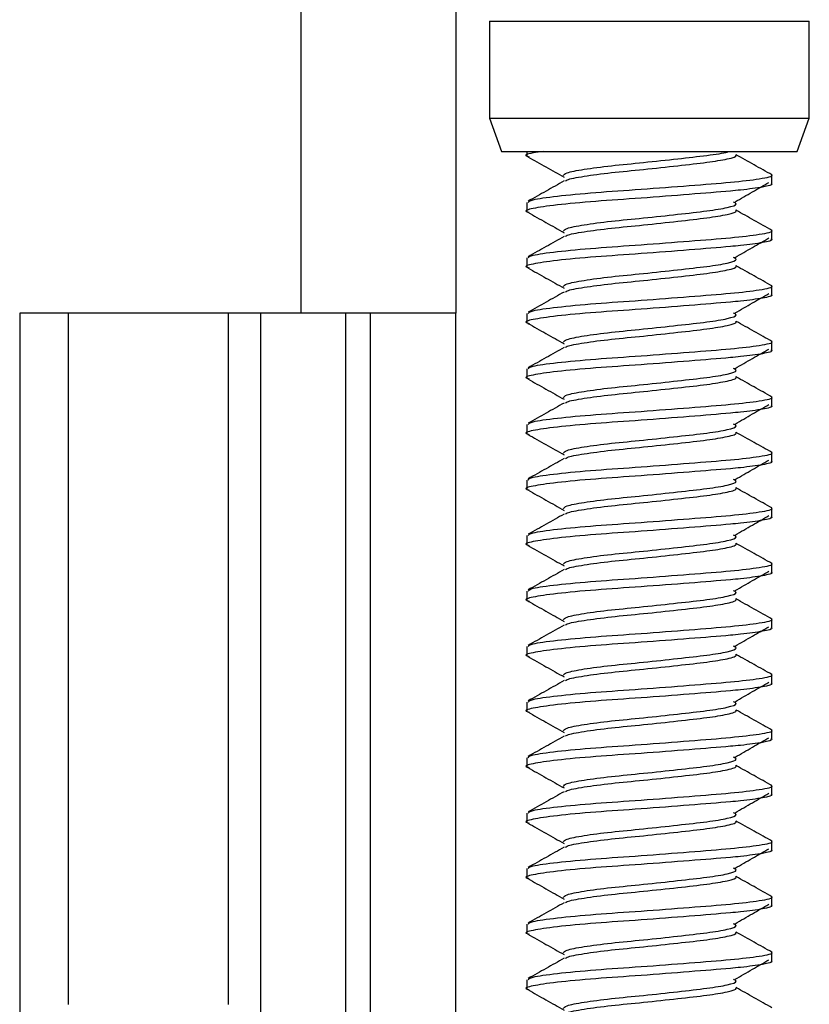
# Model space of a CAD drawing. Units: inches. Extents: x 0.6 to 16.4, y 0.4 to 10.6.
# Drawn here: x 10.9 to 11, y 2.7 to 2.8 of the extents above; entities that cross this region are included whole.
import ezdxf

# ---------------------------------------------------------------- set-up
doc = ezdxf.new("R2010")
doc.units = ezdxf.units.IN
doc.header["$MEASUREMENT"] = 0

msp = doc.modelspace()

# ---------------------------------------------------------------- linework, layer by layer
at = {"color": 7, "linetype": 'Continuous', "lineweight": 25}
for p, q in [((10.97697, 2.75942), (10.97697, 2.96117)), ((10.99328, 2.96117), (10.99328, 2.75942)), ((10.99684, 2.79023), (10.99684, 2.78)), ((11.03059, 2.78), (11.03059, 2.79023)), ((10.99684, 2.78), (10.99812, 2.77648)), ((10.99684, 2.78), (11.03059, 2.78)), ((11.02931, 2.77648), (11.03059, 2.78)), ((10.99812, 2.77648), (11.02931, 2.77648)), ((11.00078, 2.77648), (11.00078, 2.77603)), ((11.02665, 2.7731), (11.02665, 2.77404)), ((11.00078, 2.77111), (11.00078, 2.77017)), ((11.02665, 2.76724), (11.02665, 2.76818)), ((11.00078, 2.76525), (11.00078, 2.76431)), ((11.02665, 2.76138), (11.02665, 2.76232)), ((10.97697, 2.75942), (10.94725, 2.75942)), ((10.94725, 2.75942), (10.94725, 2.63623)), ((10.9524, 2.68648), (10.9524, 2.75942)), ((10.96928, 2.68648), (10.96928, 2.75942)), ((10.97265, 2.75942), (10.97265, 2.63623)), ((10.99328, 2.75942), (10.97697, 2.75942)), ((10.98165, 2.75942), (10.98165, 2.63623)), ((10.98428, 2.63623), (10.98428, 2.75942)), ((10.99328, 2.63623), (10.99328, 2.75942)), ((11.00078, 2.75939), (11.00078, 2.75845)), ((11.02665, 2.75552), (11.02665, 2.75646)), ((11.00078, 2.75353), (11.00078, 2.75259)), ((11.02665, 2.74966), (11.02665, 2.7506)), ((11.00078, 2.74767), (11.00078, 2.74673)), ((11.02665, 2.74381), (11.02665, 2.74474)), ((11.00078, 2.74181), (11.00078, 2.74088)), ((11.02665, 2.73795), (11.02665, 2.73888)), ((11.00078, 2.73595), (11.00078, 2.73502)), ((11.02665, 2.73209), (11.02665, 2.73302)), ((11.00078, 2.73009), (11.00078, 2.72916)), ((11.02665, 2.72623), (11.02665, 2.72716)), ((11.00078, 2.72423), (11.00078, 2.7233)), ((11.02665, 2.72037), (11.02665, 2.7213)), ((11.00078, 2.71837), (11.00078, 2.71744)), ((11.02665, 2.71451), (11.02665, 2.71544)), ((11.00078, 2.71251), (11.00078, 2.71158)), ((11.02665, 2.70865), (11.02665, 2.70958)), ((11.00078, 2.70665), (11.00078, 2.70572)), ((11.02665, 2.70279), (11.02665, 2.70372)), ((11.00078, 2.7008), (11.00078, 2.69986)), ((11.02665, 2.69693), (11.02665, 2.69787)), ((11.00078, 2.69494), (11.00078, 2.694)), ((11.02665, 2.69107), (11.02665, 2.69201)), ((11.00078, 2.68908), (11.00078, 2.68814))]:
    msp.add_line(p, q, dxfattribs=at)
at = {"color": 8, "linetype": 'Continuous', "lineweight": 25}
msp.add_line((10.99684, 2.79023), (11.03059, 2.79023), dxfattribs=at)
at = {"color": 7, "linetype": 'Continuous', "lineweight": 25}
for points, knots in [([(11.00255, 2.77648), (11.00216, 2.77643), (11.00088, 2.77625), (11.0004, 2.77608), (11.00094, 2.77594), (11.00102, 2.77592)], [0, 0, 0, 0, 0.275311, 0.895012, 1, 1, 1, 1]), ([(11.00465, 2.77394), (11.00471, 2.77403), (11.00484, 2.77424), (11.00668, 2.7746), (11.00957, 2.77498), (11.01312, 2.77532), (11.01677, 2.77571), (11.01984, 2.77607), (11.0217, 2.77632), (11.02202, 2.77646), (11.02206, 2.77648)], [0, 0, 0, 0, 0.117953, 0.262702, 0.40745, 0.54762, 0.693656, 0.835896, 0.978137, 1, 1, 1, 1]), ([(11.00088, 2.77592), (11.00152, 2.77556), (11.00279, 2.77485), (11.00407, 2.77413), (11.00471, 2.77377)], [0, 0, 0, 0, 0.500939, 1, 1, 1, 1]), ([(11.00486, 2.77336), (11.0049, 2.7734), (11.00504, 2.77356), (11.00671, 2.77387), (11.00956, 2.77425), (11.01313, 2.77458), (11.01674, 2.77498), (11.01994, 2.77534), (11.02206, 2.77569), (11.02302, 2.77597), (11.02283, 2.7761), (11.02281, 2.77611)], [0, 0, 0, 0, 0.050672, 0.185414, 0.320156, 0.450636, 0.586577, 0.718984, 0.851392, 0.987333, 1, 1, 1, 1]), ([(11.02665, 2.77401), (11.02602, 2.77436), (11.02476, 2.77507), (11.0235, 2.77578), (11.02287, 2.77613)], [0, 0, 0, 0, 0.500176, 1, 1, 1, 1]), ([(11.0009, 2.77111), (11.00099, 2.7712), (11.00117, 2.77141), (11.00378, 2.77177), (11.00785, 2.77216), (11.01288, 2.77249), (11.01798, 2.77289), (11.02251, 2.77324), (11.02551, 2.77359), (11.02686, 2.77388), (11.0266, 2.774), (11.02658, 2.77401)], [0, 0, 0, 0, 0.104436, 0.231889, 0.359342, 0.482804, 0.611378, 0.736646, 0.861913, 0.990488, 1, 1, 1, 1]), ([(11.00471, 2.77337), (11.00408, 2.77301), (11.00281, 2.7723), (11.00154, 2.77159), (11.0009, 2.77123)], [0, 0, 0, 0, 0.49937, 1, 1, 1, 1]), ([(11.02275, 2.77116), (11.02337, 2.77151), (11.02456, 2.77219), (11.02575, 2.77288), (11.02633, 2.77321)], [0, 0, 0, 0, 0.514732, 1, 1, 1, 1]), ([(11.02653, 2.7731), (11.02657, 2.77308), (11.02684, 2.77297), (11.02578, 2.77272), (11.02402, 2.77247), (11.02144, 2.77223), (11.01799, 2.77195), (11.01287, 2.77155), (11.00787, 2.77122), (11.00371, 2.77084), (11.00127, 2.77046), (11.0004, 2.77022), (11.00094, 2.77008), (11.00102, 2.77006)], [0, 0, 0, 0, 0.018119, 0.121999, 0.224628, 0.260436, 0.379731, 0.502176, 0.619752, 0.741128, 0.862505, 0.980081, 1, 1, 1, 1]), ([(11.00465, 2.76808), (11.00471, 2.76817), (11.00484, 2.76838), (11.00668, 2.76874), (11.00956, 2.76913), (11.01312, 2.76946), (11.01674, 2.76985), (11.01993, 2.77021), (11.02212, 2.77056), (11.02309, 2.77091), (11.02271, 2.77109), (11.02258, 2.77116)], [0, 0, 0, 0, 0.097572, 0.217309, 0.337047, 0.452996, 0.573799, 0.691461, 0.809124, 0.929926, 1, 1, 1, 1]), ([(11.00088, 2.77006), (11.00152, 2.7697), (11.00279, 2.76899), (11.00407, 2.76827), (11.00471, 2.76791)], [0, 0, 0, 0, 0.500939, 1, 1, 1, 1]), ([(11.00486, 2.7675), (11.0049, 2.76754), (11.00504, 2.76771), (11.00671, 2.76801), (11.00956, 2.76839), (11.01313, 2.76872), (11.01674, 2.76912), (11.01994, 2.76948), (11.02206, 2.76983), (11.02302, 2.77011), (11.02283, 2.77024), (11.02281, 2.77025)], [0, 0, 0, 0, 0.050672, 0.185414, 0.320156, 0.450636, 0.586577, 0.718984, 0.851392, 0.987333, 1, 1, 1, 1]), ([(11.02665, 2.76815), (11.02602, 2.76851), (11.02476, 2.76921), (11.0235, 2.76992), (11.02287, 2.77027)], [0, 0, 0, 0, 0.500176, 1, 1, 1, 1]), ([(11.0009, 2.76525), (11.00099, 2.76534), (11.00117, 2.76555), (11.00378, 2.76591), (11.00785, 2.7663), (11.01288, 2.76663), (11.01798, 2.76703), (11.02251, 2.76738), (11.02551, 2.76773), (11.02686, 2.76802), (11.0266, 2.76814), (11.02658, 2.76815)], [0, 0, 0, 0, 0.104436, 0.231889, 0.359342, 0.482804, 0.611378, 0.736646, 0.861913, 0.990488, 1, 1, 1, 1]), ([(11.02653, 2.76724), (11.02657, 2.76723), (11.02684, 2.76711), (11.02578, 2.76686), (11.02402, 2.76661), (11.02144, 2.76637), (11.01799, 2.76609), (11.01287, 2.76569), (11.00787, 2.76536), (11.00371, 2.76498), (11.00127, 2.7646), (11.0004, 2.76436), (11.00094, 2.76422), (11.00102, 2.7642)], [0, 0, 0, 0, 0.0181194, 0.1219991, 0.2246281, 0.2604361, 0.3797314, 0.5021758, 0.6197517, 0.7411282, 0.8625047, 0.9800806, 1, 1, 1, 1]), ([(11.00471, 2.76751), (11.00408, 2.76715), (11.00281, 2.76644), (11.00154, 2.76573), (11.0009, 2.76537)], [0, 0, 0, 0, 0.49937, 1, 1, 1, 1]), ([(11.02275, 2.7653), (11.02337, 2.76565), (11.02456, 2.76633), (11.02575, 2.76702), (11.02633, 2.76735)], [0, 0, 0, 0, 0.514732, 1, 1, 1, 1]), ([(11.00465, 2.76222), (11.00471, 2.76231), (11.00484, 2.76252), (11.00668, 2.76288), (11.00956, 2.76327), (11.01312, 2.7636), (11.01674, 2.764), (11.01993, 2.76435), (11.02212, 2.7647), (11.02309, 2.76505), (11.02271, 2.76523), (11.02258, 2.7653)], [0, 0, 0, 0, 0.097572, 0.217309, 0.337047, 0.452996, 0.573799, 0.691461, 0.809124, 0.929926, 1, 1, 1, 1]), ([(11.00088, 2.7642), (11.00152, 2.76384), (11.00279, 2.76313), (11.00407, 2.76241), (11.00471, 2.76205)], [0, 0, 0, 0, 0.5009386, 1, 1, 1, 1]), ([(11.00486, 2.76164), (11.0049, 2.76169), (11.00504, 2.76185), (11.00671, 2.76215), (11.00956, 2.76253), (11.01313, 2.76286), (11.01674, 2.76326), (11.01994, 2.76362), (11.02206, 2.76397), (11.02302, 2.76425), (11.02283, 2.76438), (11.02281, 2.76439)], [0, 0, 0, 0, 0.050672, 0.185414, 0.320156, 0.450636, 0.586577, 0.718984, 0.851392, 0.987333, 1, 1, 1, 1]), ([(11.02665, 2.76229), (11.02602, 2.76265), (11.02476, 2.76335), (11.0235, 2.76406), (11.02287, 2.76441)], [0, 0, 0, 0, 0.500176, 1, 1, 1, 1]), ([(11.0009, 2.75939), (11.00099, 2.75948), (11.00117, 2.7597), (11.00378, 2.76005), (11.00785, 2.76044), (11.01288, 2.76077), (11.01798, 2.76117), (11.02251, 2.76152), (11.02551, 2.76187), (11.02686, 2.76216), (11.0266, 2.76228), (11.02658, 2.76229)], [0, 0, 0, 0, 0.104436, 0.231889, 0.359342, 0.482804, 0.611378, 0.736646, 0.861913, 0.990488, 1, 1, 1, 1]), ([(11.02653, 2.76138), (11.02657, 2.76137), (11.02684, 2.76125), (11.02578, 2.761), (11.02402, 2.76075), (11.02144, 2.76051), (11.01799, 2.76023), (11.01287, 2.75983), (11.00787, 2.7595), (11.00371, 2.75912), (11.00127, 2.75874), (11.0004, 2.75851), (11.00094, 2.75836), (11.00102, 2.75834)], [0, 0, 0, 0, 0.018119, 0.121999, 0.224628, 0.260436, 0.379731, 0.502176, 0.619752, 0.741128, 0.862505, 0.980081, 1, 1, 1, 1]), ([(11.00471, 2.76165), (11.00408, 2.76129), (11.00281, 2.76058), (11.00154, 2.75987), (11.0009, 2.75951)], [0, 0, 0, 0, 0.49937, 1, 1, 1, 1]), ([(11.02275, 2.75944), (11.02337, 2.75979), (11.02456, 2.76047), (11.02575, 2.76116), (11.02633, 2.76149)], [0, 0, 0, 0, 0.5147323, 1, 1, 1, 1]), ([(11.00465, 2.75636), (11.00471, 2.75645), (11.00484, 2.75666), (11.00668, 2.75702), (11.00956, 2.75741), (11.01312, 2.75774), (11.01674, 2.75814), (11.01993, 2.75849), (11.02212, 2.75884), (11.02309, 2.75919), (11.02271, 2.75937), (11.02258, 2.75944)], [0, 0, 0, 0, 0.097572, 0.217309, 0.337047, 0.452996, 0.573799, 0.691461, 0.809124, 0.929926, 1, 1, 1, 1]), ([(11.00088, 2.75834), (11.00152, 2.75798), (11.00279, 2.75727), (11.00407, 2.75655), (11.00471, 2.75619)], [0, 0, 0, 0, 0.500939, 1, 1, 1, 1]), ([(11.00486, 2.75578), (11.0049, 2.75583), (11.00504, 2.75599), (11.00671, 2.75629), (11.00956, 2.75667), (11.01313, 2.757), (11.01674, 2.7574), (11.01994, 2.75776), (11.02206, 2.75811), (11.02302, 2.7584), (11.02283, 2.75852), (11.02281, 2.75854)], [0, 0, 0, 0, 0.050672, 0.185414, 0.320156, 0.450636, 0.586577, 0.718984, 0.851392, 0.987333, 1, 1, 1, 1]), ([(11.02665, 2.75643), (11.02602, 2.75679), (11.02476, 2.75749), (11.0235, 2.7582), (11.02287, 2.75855)], [0, 0, 0, 0, 0.500176, 1, 1, 1, 1]), ([(11.02653, 2.75552), (11.02657, 2.75551), (11.02684, 2.75539), (11.02578, 2.75514), (11.02402, 2.75489), (11.02144, 2.75465), (11.01799, 2.75437), (11.01287, 2.75397), (11.00787, 2.75364), (11.00371, 2.75326), (11.00127, 2.75288), (11.0004, 2.75265), (11.00094, 2.7525), (11.00102, 2.75248)], [0, 0, 0, 0, 0.018119, 0.121999, 0.224628, 0.260436, 0.379731, 0.502176, 0.619752, 0.741128, 0.862505, 0.980081, 1, 1, 1, 1]), ([(11.0009, 2.75353), (11.00099, 2.75362), (11.00117, 2.75384), (11.00378, 2.7542), (11.00785, 2.75458), (11.01288, 2.75491), (11.01798, 2.75531), (11.02251, 2.75566), (11.02551, 2.75601), (11.02686, 2.7563), (11.0266, 2.75642), (11.02658, 2.75643)], [0, 0, 0, 0, 0.104436, 0.231889, 0.359342, 0.482804, 0.611378, 0.736646, 0.861913, 0.990488, 1, 1, 1, 1]), ([(11.00471, 2.75579), (11.00408, 2.75544), (11.00281, 2.75472), (11.00154, 2.75401), (11.0009, 2.75366)], [0, 0, 0, 0, 0.49937, 1, 1, 1, 1]), ([(11.02275, 2.75358), (11.02337, 2.75393), (11.02456, 2.75462), (11.02575, 2.7553), (11.02633, 2.75563)], [0, 0, 0, 0, 0.514732, 1, 1, 1, 1]), ([(11.00465, 2.7505), (11.00471, 2.75059), (11.00484, 2.75081), (11.00668, 2.75116), (11.00956, 2.75155), (11.01312, 2.75188), (11.01674, 2.75228), (11.01993, 2.75263), (11.02212, 2.75298), (11.02309, 2.75333), (11.02271, 2.75351), (11.02258, 2.75358)], [0, 0, 0, 0, 0.097572, 0.217309, 0.337047, 0.452996, 0.573799, 0.691461, 0.809124, 0.929926, 1, 1, 1, 1]), ([(11.00088, 2.75248), (11.00152, 2.75212), (11.00279, 2.75141), (11.00407, 2.75069), (11.00471, 2.75033)], [0, 0, 0, 0, 0.500939, 1, 1, 1, 1]), ([(11.00486, 2.74992), (11.0049, 2.74997), (11.00504, 2.75013), (11.00671, 2.75043), (11.00956, 2.75081), (11.01313, 2.75115), (11.01674, 2.75154), (11.01994, 2.7519), (11.02206, 2.75225), (11.02302, 2.75254), (11.02283, 2.75267), (11.02281, 2.75268)], [0, 0, 0, 0, 0.050672, 0.185414, 0.320156, 0.450636, 0.586577, 0.718984, 0.851392, 0.987333, 1, 1, 1, 1]), ([(11.02665, 2.75057), (11.02602, 2.75093), (11.02476, 2.75163), (11.0235, 2.75234), (11.02287, 2.75269)], [0, 0, 0, 0, 0.500176, 1, 1, 1, 1]), ([(11.0009, 2.74767), (11.00099, 2.74777), (11.00117, 2.74798), (11.00378, 2.74834), (11.00785, 2.74872), (11.01288, 2.74905), (11.01798, 2.74945), (11.02251, 2.7498), (11.02551, 2.75015), (11.02686, 2.75044), (11.0266, 2.75056), (11.02658, 2.75057)], [0, 0, 0, 0, 0.104436, 0.231889, 0.359342, 0.482804, 0.611378, 0.736646, 0.861913, 0.990488, 1, 1, 1, 1]), ([(11.02653, 2.74966), (11.02657, 2.74965), (11.02684, 2.74953), (11.02578, 2.74928), (11.02402, 2.74903), (11.02144, 2.74879), (11.01799, 2.74851), (11.01287, 2.74811), (11.00787, 2.74778), (11.00371, 2.7474), (11.00127, 2.74702), (11.0004, 2.74679), (11.00094, 2.74664), (11.00102, 2.74662)], [0, 0, 0, 0, 0.018119, 0.121999, 0.224628, 0.260436, 0.379731, 0.502176, 0.619752, 0.741128, 0.862505, 0.980081, 1, 1, 1, 1]), ([(11.00471, 2.74993), (11.00408, 2.74958), (11.00281, 2.74886), (11.00154, 2.74815), (11.0009, 2.7478)], [0, 0, 0, 0, 0.49937, 1, 1, 1, 1]), ([(11.02275, 2.74772), (11.02337, 2.74807), (11.02456, 2.74876), (11.02575, 2.74944), (11.02633, 2.74977)], [0, 0, 0, 0, 0.514732, 1, 1, 1, 1]), ([(11.00465, 2.74464), (11.00471, 2.74474), (11.00484, 2.74495), (11.00668, 2.74531), (11.00956, 2.74569), (11.01312, 2.74602), (11.01674, 2.74642), (11.01993, 2.74677), (11.02212, 2.74712), (11.02309, 2.74747), (11.02271, 2.74766), (11.02258, 2.74772)], [0, 0, 0, 0, 0.097572, 0.217309, 0.337047, 0.452996, 0.573799, 0.691461, 0.809124, 0.929926, 1, 1, 1, 1]), ([(11.00088, 2.74662), (11.00152, 2.74626), (11.00279, 2.74555), (11.00407, 2.74483), (11.00471, 2.74447)], [0, 0, 0, 0, 0.500939, 1, 1, 1, 1]), ([(11.00486, 2.74406), (11.0049, 2.74411), (11.00504, 2.74427), (11.00671, 2.74457), (11.00956, 2.74496), (11.01313, 2.74529), (11.01674, 2.74568), (11.01994, 2.74604), (11.02206, 2.74639), (11.02302, 2.74668), (11.02283, 2.74681), (11.02281, 2.74682)], [0, 0, 0, 0, 0.050672, 0.185414, 0.320156, 0.450636, 0.586577, 0.718984, 0.851392, 0.987333, 1, 1, 1, 1]), ([(11.02665, 2.74471), (11.02602, 2.74507), (11.02476, 2.74577), (11.0235, 2.74648), (11.02287, 2.74683)], [0, 0, 0, 0, 0.5001755, 1, 1, 1, 1]), ([(11.0009, 2.74181), (11.00099, 2.74191), (11.00117, 2.74212), (11.00378, 2.74248), (11.00785, 2.74286), (11.01288, 2.74319), (11.01798, 2.74359), (11.02251, 2.74394), (11.02551, 2.74429), (11.02686, 2.74458), (11.0266, 2.74471), (11.02658, 2.74471)], [0, 0, 0, 0, 0.104436, 0.231889, 0.359342, 0.482804, 0.611378, 0.736646, 0.861913, 0.990488, 1, 1, 1, 1]), ([(11.02653, 2.74381), (11.02657, 2.74379), (11.02684, 2.74367), (11.02578, 2.74342), (11.02402, 2.74317), (11.02144, 2.74293), (11.01799, 2.74265), (11.01287, 2.74226), (11.00787, 2.74192), (11.00371, 2.74154), (11.00127, 2.74116), (11.0004, 2.74093), (11.00094, 2.74078), (11.00102, 2.74076)], [0, 0, 0, 0, 0.018119, 0.121999, 0.224628, 0.260436, 0.379731, 0.502176, 0.619752, 0.741128, 0.862505, 0.980081, 1, 1, 1, 1]), ([(11.00471, 2.74407), (11.00408, 2.74372), (11.00281, 2.743), (11.00154, 2.74229), (11.0009, 2.74194)], [0, 0, 0, 0, 0.49937, 1, 1, 1, 1]), ([(11.02275, 2.74186), (11.02337, 2.74221), (11.02456, 2.7429), (11.02575, 2.74358), (11.02633, 2.74391)], [0, 0, 0, 0, 0.514732, 1, 1, 1, 1]), ([(11.00465, 2.73878), (11.00471, 2.73888), (11.00484, 2.73909), (11.00668, 2.73945), (11.00956, 2.73983), (11.01312, 2.74016), (11.01674, 2.74056), (11.01993, 2.74091), (11.02212, 2.74126), (11.02309, 2.74161), (11.02271, 2.7418), (11.02258, 2.74186)], [0, 0, 0, 0, 0.097572, 0.217309, 0.337047, 0.452996, 0.573799, 0.691461, 0.809124, 0.929926, 1, 1, 1, 1]), ([(11.02665, 2.73886), (11.02602, 2.73921), (11.02476, 2.73991), (11.0235, 2.74062), (11.02287, 2.74097)], [0, 0, 0, 0, 0.500176, 1, 1, 1, 1]), ([(11.00088, 2.74076), (11.00152, 2.7404), (11.00279, 2.73969), (11.00407, 2.73897), (11.00471, 2.73861)], [0, 0, 0, 0, 0.500939, 1, 1, 1, 1]), ([(11.00486, 2.7382), (11.0049, 2.73825), (11.00504, 2.73841), (11.00671, 2.73871), (11.00956, 2.7391), (11.01313, 2.73943), (11.01674, 2.73983), (11.01994, 2.74018), (11.02206, 2.74053), (11.02302, 2.74082), (11.02283, 2.74095), (11.02281, 2.74096)], [0, 0, 0, 0, 0.0506718, 0.1854141, 0.3201564, 0.4506361, 0.5865769, 0.7189844, 0.851392, 0.9873328, 1, 1, 1, 1]), ([(11.02653, 2.73795), (11.02657, 2.73793), (11.02684, 2.73781), (11.02578, 2.73756), (11.02402, 2.73731), (11.02144, 2.73707), (11.01799, 2.73679), (11.01287, 2.7364), (11.00787, 2.73606), (11.00371, 2.73568), (11.00127, 2.7353), (11.0004, 2.73507), (11.00094, 2.73492), (11.00102, 2.7349)], [0, 0, 0, 0, 0.0181194, 0.1219991, 0.2246281, 0.2604361, 0.3797314, 0.5021758, 0.6197517, 0.7411282, 0.8625047, 0.9800806, 1, 1, 1, 1]), ([(11.0009, 2.73595), (11.00099, 2.73605), (11.00117, 2.73626), (11.00378, 2.73662), (11.00785, 2.737), (11.01288, 2.73733), (11.01798, 2.73773), (11.02251, 2.73808), (11.02551, 2.73843), (11.02686, 2.73872), (11.0266, 2.73885), (11.02658, 2.73885)], [0, 0, 0, 0, 0.104436, 0.231889, 0.359342, 0.482804, 0.611378, 0.736646, 0.861913, 0.990488, 1, 1, 1, 1]), ([(11.00471, 2.73821), (11.00408, 2.73786), (11.00281, 2.73714), (11.00154, 2.73643), (11.0009, 2.73608)], [0, 0, 0, 0, 0.49937, 1, 1, 1, 1]), ([(11.02275, 2.736), (11.02337, 2.73635), (11.02456, 2.73704), (11.02575, 2.73772), (11.02633, 2.73805)], [0, 0, 0, 0, 0.514732, 1, 1, 1, 1]), ([(11.00465, 2.73292), (11.00471, 2.73302), (11.00484, 2.73323), (11.00668, 2.73359), (11.00956, 2.73397), (11.01312, 2.7343), (11.01674, 2.7347), (11.01993, 2.73505), (11.02212, 2.73541), (11.02309, 2.73575), (11.02271, 2.73594), (11.02258, 2.736)], [0, 0, 0, 0, 0.097572, 0.217309, 0.337047, 0.452996, 0.573799, 0.691461, 0.809124, 0.929926, 1, 1, 1, 1]), ([(11.00088, 2.7349), (11.00152, 2.73455), (11.00279, 2.73383), (11.00407, 2.73311), (11.00471, 2.73275)], [0, 0, 0, 0, 0.500939, 1, 1, 1, 1]), ([(11.00486, 2.73234), (11.0049, 2.73239), (11.00504, 2.73255), (11.00671, 2.73285), (11.00956, 2.73324), (11.01313, 2.73357), (11.01674, 2.73397), (11.01994, 2.73432), (11.02206, 2.73467), (11.02302, 2.73496), (11.02283, 2.73509), (11.02281, 2.7351)], [0, 0, 0, 0, 0.0506718, 0.1854141, 0.3201564, 0.4506361, 0.5865769, 0.7189844, 0.851392, 0.9873328, 1, 1, 1, 1]), ([(11.02665, 2.733), (11.02602, 2.73335), (11.02476, 2.73406), (11.0235, 2.73476), (11.02287, 2.73511)], [0, 0, 0, 0, 0.500176, 1, 1, 1, 1]), ([(11.0009, 2.73009), (11.00099, 2.73019), (11.00117, 2.7304), (11.00378, 2.73076), (11.00785, 2.73114), (11.01288, 2.73147), (11.01798, 2.73187), (11.02251, 2.73222), (11.02551, 2.73258), (11.02686, 2.73286), (11.0266, 2.73299), (11.02658, 2.733)], [0, 0, 0, 0, 0.104436, 0.231889, 0.359342, 0.482804, 0.611378, 0.736646, 0.861913, 0.990488, 1, 1, 1, 1]), ([(11.02653, 2.73209), (11.02657, 2.73207), (11.02684, 2.73195), (11.02578, 2.7317), (11.02402, 2.73145), (11.02144, 2.73121), (11.01799, 2.73093), (11.01287, 2.73054), (11.00787, 2.73021), (11.00371, 2.72982), (11.00127, 2.72944), (11.0004, 2.72921), (11.00094, 2.72906), (11.00102, 2.72904)], [0, 0, 0, 0, 0.0181194, 0.1219991, 0.2246281, 0.2604361, 0.3797314, 0.5021758, 0.6197517, 0.7411282, 0.8625047, 0.9800806, 1, 1, 1, 1]), ([(11.00471, 2.73235), (11.00408, 2.732), (11.00281, 2.73128), (11.00154, 2.73057), (11.0009, 2.73022)], [0, 0, 0, 0, 0.49937, 1, 1, 1, 1]), ([(11.02275, 2.73014), (11.02337, 2.73049), (11.02456, 2.73118), (11.02575, 2.73186), (11.02633, 2.73219)], [0, 0, 0, 0, 0.514732, 1, 1, 1, 1]), ([(11.00465, 2.72706), (11.00471, 2.72716), (11.00484, 2.72737), (11.00668, 2.72773), (11.00956, 2.72811), (11.01312, 2.72844), (11.01674, 2.72884), (11.01993, 2.72919), (11.02212, 2.72955), (11.02309, 2.72989), (11.02271, 2.73008), (11.02258, 2.73014)], [0, 0, 0, 0, 0.097572, 0.217309, 0.337047, 0.452996, 0.573799, 0.691461, 0.809124, 0.929926, 1, 1, 1, 1]), ([(11.00088, 2.72904), (11.00152, 2.72869), (11.00279, 2.72797), (11.00407, 2.72725), (11.00471, 2.72689)], [0, 0, 0, 0, 0.500939, 1, 1, 1, 1]), ([(11.00486, 2.72649), (11.0049, 2.72653), (11.00504, 2.72669), (11.00671, 2.727), (11.00956, 2.72738), (11.01313, 2.72771), (11.01674, 2.72811), (11.01994, 2.72846), (11.02206, 2.72881), (11.02302, 2.7291), (11.02283, 2.72923), (11.02281, 2.72924)], [0, 0, 0, 0, 0.050672, 0.185414, 0.320156, 0.450636, 0.586577, 0.718984, 0.851392, 0.987333, 1, 1, 1, 1]), ([(11.02665, 2.72714), (11.02602, 2.72749), (11.02476, 2.7282), (11.0235, 2.7289), (11.02287, 2.72926)], [0, 0, 0, 0, 0.500176, 1, 1, 1, 1]), ([(11.0009, 2.72423), (11.00099, 2.72433), (11.00117, 2.72454), (11.00378, 2.7249), (11.00785, 2.72528), (11.01288, 2.72561), (11.01798, 2.72601), (11.02251, 2.72636), (11.02551, 2.72672), (11.02686, 2.727), (11.0266, 2.72713), (11.02658, 2.72714)], [0, 0, 0, 0, 0.104436, 0.231889, 0.359342, 0.482804, 0.611378, 0.736646, 0.861913, 0.990488, 1, 1, 1, 1]), ([(11.00471, 2.72649), (11.00408, 2.72614), (11.00281, 2.72543), (11.00154, 2.72471), (11.0009, 2.72436)], [0, 0, 0, 0, 0.49937, 1, 1, 1, 1]), ([(11.02653, 2.72623), (11.02657, 2.72621), (11.02684, 2.72609), (11.02578, 2.72585), (11.02402, 2.72559), (11.02144, 2.72535), (11.01799, 2.72507), (11.01287, 2.72468), (11.00787, 2.72435), (11.00371, 2.72396), (11.00127, 2.72358), (11.0004, 2.72335), (11.00094, 2.7232), (11.00102, 2.72318)], [0, 0, 0, 0, 0.018119, 0.121999, 0.224628, 0.260436, 0.379731, 0.502176, 0.619752, 0.741128, 0.862505, 0.980081, 1, 1, 1, 1]), ([(11.02275, 2.72428), (11.02337, 2.72463), (11.02456, 2.72532), (11.02575, 2.726), (11.02633, 2.72633)], [0, 0, 0, 0, 0.514732, 1, 1, 1, 1]), ([(11.00465, 2.7212), (11.00471, 2.7213), (11.00484, 2.72151), (11.00668, 2.72187), (11.00956, 2.72225), (11.01312, 2.72258), (11.01674, 2.72298), (11.01993, 2.72333), (11.02212, 2.72369), (11.02309, 2.72403), (11.02271, 2.72422), (11.02258, 2.72429)], [0, 0, 0, 0, 0.097572, 0.217309, 0.337047, 0.452996, 0.573799, 0.691461, 0.809124, 0.929926, 1, 1, 1, 1]), ([(11.00486, 2.72063), (11.0049, 2.72067), (11.00504, 2.72083), (11.00671, 2.72114), (11.00956, 2.72152), (11.01313, 2.72185), (11.01674, 2.72225), (11.01994, 2.7226), (11.02206, 2.72295), (11.02302, 2.72324), (11.02283, 2.72337), (11.02281, 2.72338)], [0, 0, 0, 0, 0.050672, 0.185414, 0.320156, 0.450636, 0.586577, 0.718984, 0.851392, 0.987333, 1, 1, 1, 1]), ([(11.02665, 2.72128), (11.02602, 2.72163), (11.02476, 2.72234), (11.0235, 2.72304), (11.02287, 2.7234)], [0, 0, 0, 0, 0.500176, 1, 1, 1, 1]), ([(11.00088, 2.72319), (11.00152, 2.72283), (11.00279, 2.72211), (11.00407, 2.72139), (11.00471, 2.72103)], [0, 0, 0, 0, 0.500939, 1, 1, 1, 1]), ([(11.0009, 2.71837), (11.00099, 2.71847), (11.00117, 2.71868), (11.00378, 2.71904), (11.00785, 2.71942), (11.01288, 2.71975), (11.01798, 2.72015), (11.02251, 2.72051), (11.02551, 2.72086), (11.02686, 2.72114), (11.0266, 2.72127), (11.02658, 2.72128)], [0, 0, 0, 0, 0.104436, 0.231889, 0.359342, 0.482804, 0.611378, 0.736646, 0.861913, 0.990488, 1, 1, 1, 1]), ([(11.02653, 2.72037), (11.02657, 2.72035), (11.02684, 2.72023), (11.02578, 2.71999), (11.02402, 2.71973), (11.02144, 2.71949), (11.01799, 2.71921), (11.01287, 2.71882), (11.00787, 2.71849), (11.00371, 2.71811), (11.00127, 2.71772), (11.0004, 2.71749), (11.00094, 2.71734), (11.00102, 2.71732)], [0, 0, 0, 0, 0.018119, 0.121999, 0.224628, 0.260436, 0.379731, 0.502176, 0.619752, 0.741128, 0.862505, 0.980081, 1, 1, 1, 1]), ([(11.00471, 2.72064), (11.00408, 2.72028), (11.00281, 2.71957), (11.00154, 2.71885), (11.0009, 2.7185)], [0, 0, 0, 0, 0.49937, 1, 1, 1, 1]), ([(11.02275, 2.71842), (11.02337, 2.71877), (11.02456, 2.71946), (11.02575, 2.72014), (11.02633, 2.72047)], [0, 0, 0, 0, 0.514732, 1, 1, 1, 1]), ([(11.00465, 2.71534), (11.00471, 2.71544), (11.00484, 2.71565), (11.00668, 2.71601), (11.00956, 2.71639), (11.01312, 2.71672), (11.01674, 2.71712), (11.01993, 2.71747), (11.02212, 2.71783), (11.02309, 2.71817), (11.02271, 2.71836), (11.02258, 2.71843)], [0, 0, 0, 0, 0.097572, 0.217309, 0.337047, 0.452996, 0.573799, 0.691461, 0.809124, 0.929926, 1, 1, 1, 1]), ([(11.00088, 2.71733), (11.00152, 2.71697), (11.00279, 2.71625), (11.00407, 2.71553), (11.00471, 2.71517)], [0, 0, 0, 0, 0.500939, 1, 1, 1, 1]), ([(11.00486, 2.71477), (11.0049, 2.71481), (11.00504, 2.71497), (11.00671, 2.71528), (11.00956, 2.71566), (11.01313, 2.71599), (11.01674, 2.71639), (11.01994, 2.71674), (11.02206, 2.71709), (11.02302, 2.71738), (11.02283, 2.71751), (11.02281, 2.71752)], [0, 0, 0, 0, 0.050672, 0.185414, 0.320156, 0.450636, 0.586577, 0.718984, 0.851392, 0.987333, 1, 1, 1, 1]), ([(11.02665, 2.71542), (11.02602, 2.71577), (11.02476, 2.71648), (11.0235, 2.71718), (11.02287, 2.71754)], [0, 0, 0, 0, 0.500176, 1, 1, 1, 1]), ([(11.0009, 2.71251), (11.00099, 2.71261), (11.00117, 2.71282), (11.00378, 2.71318), (11.00785, 2.71356), (11.01288, 2.71389), (11.01798, 2.71429), (11.02251, 2.71465), (11.02551, 2.715), (11.02686, 2.71528), (11.0266, 2.71541), (11.02658, 2.71542)], [0, 0, 0, 0, 0.104436, 0.231889, 0.359342, 0.482804, 0.611378, 0.736646, 0.861913, 0.990488, 1, 1, 1, 1]), ([(11.02653, 2.71451), (11.02657, 2.71449), (11.02684, 2.71437), (11.02578, 2.71413), (11.02402, 2.71387), (11.02144, 2.71363), (11.01799, 2.71335), (11.01287, 2.71296), (11.00787, 2.71263), (11.00371, 2.71225), (11.00127, 2.71186), (11.0004, 2.71163), (11.00094, 2.71148), (11.00102, 2.71146)], [0, 0, 0, 0, 0.018119, 0.121999, 0.224628, 0.260436, 0.379731, 0.502176, 0.619752, 0.741128, 0.862505, 0.980081, 1, 1, 1, 1]), ([(11.00471, 2.71478), (11.00408, 2.71442), (11.00281, 2.71371), (11.00154, 2.713), (11.0009, 2.71264)], [0, 0, 0, 0, 0.49937, 1, 1, 1, 1]), ([(11.02275, 2.71256), (11.02337, 2.71291), (11.02456, 2.7136), (11.02575, 2.71428), (11.02633, 2.71462)], [0, 0, 0, 0, 0.514732, 1, 1, 1, 1]), ([(11.00465, 2.70948), (11.00471, 2.70958), (11.00484, 2.70979), (11.00668, 2.71015), (11.00956, 2.71053), (11.01312, 2.71086), (11.01674, 2.71126), (11.01993, 2.71161), (11.02212, 2.71197), (11.02309, 2.71231), (11.02271, 2.7125), (11.02258, 2.71257)], [0, 0, 0, 0, 0.097572, 0.217309, 0.337047, 0.452996, 0.573799, 0.691461, 0.809124, 0.929926, 1, 1, 1, 1]), ([(11.00088, 2.71147), (11.00152, 2.71111), (11.00279, 2.71039), (11.00407, 2.70967), (11.00471, 2.70931)], [0, 0, 0, 0, 0.500939, 1, 1, 1, 1]), ([(11.00486, 2.70891), (11.0049, 2.70895), (11.00504, 2.70911), (11.00671, 2.70942), (11.00956, 2.7098), (11.01313, 2.71013), (11.01674, 2.71053), (11.01994, 2.71088), (11.02206, 2.71123), (11.02302, 2.71152), (11.02283, 2.71165), (11.02281, 2.71166)], [0, 0, 0, 0, 0.050672, 0.185414, 0.320156, 0.450636, 0.586577, 0.718984, 0.851392, 0.987333, 1, 1, 1, 1]), ([(11.02665, 2.70956), (11.02602, 2.70991), (11.02476, 2.71062), (11.0235, 2.71132), (11.02287, 2.71168)], [0, 0, 0, 0, 0.500176, 1, 1, 1, 1]), ([(11.0009, 2.70665), (11.00099, 2.70675), (11.00117, 2.70696), (11.00378, 2.70732), (11.00785, 2.7077), (11.01288, 2.70803), (11.01798, 2.70843), (11.02251, 2.70879), (11.02551, 2.70914), (11.02686, 2.70942), (11.0266, 2.70955), (11.02658, 2.70956)], [0, 0, 0, 0, 0.104436, 0.231889, 0.359342, 0.482804, 0.611378, 0.736646, 0.861913, 0.990488, 1, 1, 1, 1]), ([(11.00471, 2.70892), (11.00408, 2.70856), (11.00281, 2.70785), (11.00154, 2.70714), (11.0009, 2.70678)], [0, 0, 0, 0, 0.49937, 1, 1, 1, 1]), ([(11.02275, 2.7067), (11.02337, 2.70706), (11.02456, 2.70774), (11.02575, 2.70842), (11.02633, 2.70876)], [0, 0, 0, 0, 0.5147323, 1, 1, 1, 1]), ([(11.02653, 2.70865), (11.02657, 2.70863), (11.02684, 2.70851), (11.02578, 2.70827), (11.02402, 2.70801), (11.02144, 2.70777), (11.01799, 2.7075), (11.01287, 2.7071), (11.00787, 2.70677), (11.00371, 2.70639), (11.00127, 2.706), (11.0004, 2.70577), (11.00094, 2.70562), (11.00102, 2.7056)], [0, 0, 0, 0, 0.018119, 0.121999, 0.224628, 0.260436, 0.379731, 0.502176, 0.619752, 0.741128, 0.862505, 0.980081, 1, 1, 1, 1]), ([(11.00465, 2.70362), (11.00471, 2.70372), (11.00484, 2.70393), (11.00668, 2.70429), (11.00956, 2.70467), (11.01312, 2.705), (11.01674, 2.7054), (11.01993, 2.70575), (11.02212, 2.70611), (11.02309, 2.70646), (11.02271, 2.70664), (11.02258, 2.70671)], [0, 0, 0, 0, 0.097572, 0.217309, 0.337047, 0.452996, 0.573799, 0.691461, 0.809124, 0.929926, 1, 1, 1, 1]), ([(11.00486, 2.70305), (11.0049, 2.70309), (11.00504, 2.70325), (11.00671, 2.70356), (11.00956, 2.70394), (11.01313, 2.70427), (11.01674, 2.70467), (11.01994, 2.70502), (11.02206, 2.70537), (11.02302, 2.70566), (11.02283, 2.70579), (11.02281, 2.7058)], [0, 0, 0, 0, 0.050672, 0.185414, 0.320156, 0.450636, 0.586577, 0.718984, 0.851392, 0.987333, 1, 1, 1, 1]), ([(11.02665, 2.7037), (11.02602, 2.70405), (11.02476, 2.70476), (11.0235, 2.70546), (11.02287, 2.70582)], [0, 0, 0, 0, 0.500176, 1, 1, 1, 1]), ([(11.00088, 2.70561), (11.00152, 2.70525), (11.00279, 2.70453), (11.00407, 2.70381), (11.00471, 2.70345)], [0, 0, 0, 0, 0.500939, 1, 1, 1, 1]), ([(11.0009, 2.7008), (11.00099, 2.70089), (11.00117, 2.7011), (11.00378, 2.70146), (11.00785, 2.70184), (11.01288, 2.70217), (11.01798, 2.70257), (11.02251, 2.70293), (11.02551, 2.70328), (11.02686, 2.70356), (11.0266, 2.70369), (11.02658, 2.7037)], [0, 0, 0, 0, 0.104436, 0.231889, 0.359342, 0.482804, 0.611378, 0.736646, 0.861913, 0.990488, 1, 1, 1, 1]), ([(11.02653, 2.70279), (11.02657, 2.70277), (11.02684, 2.70265), (11.02578, 2.70241), (11.02402, 2.70215), (11.02144, 2.70191), (11.01799, 2.70164), (11.01287, 2.70124), (11.00787, 2.70091), (11.00371, 2.70053), (11.00127, 2.70014), (11.0004, 2.69991), (11.00094, 2.69977), (11.00102, 2.69974)], [0, 0, 0, 0, 0.018119, 0.121999, 0.224628, 0.260436, 0.379731, 0.502176, 0.619752, 0.741128, 0.862505, 0.980081, 1, 1, 1, 1]), ([(11.00471, 2.70306), (11.00408, 2.7027), (11.00281, 2.70199), (11.00154, 2.70128), (11.0009, 2.70092)], [0, 0, 0, 0, 0.49937, 1, 1, 1, 1]), ([(11.02275, 2.70084), (11.02337, 2.7012), (11.02456, 2.70188), (11.02575, 2.70256), (11.02633, 2.7029)], [0, 0, 0, 0, 0.514732, 1, 1, 1, 1]), ([(11.00465, 2.69777), (11.00471, 2.69786), (11.00484, 2.69807), (11.00668, 2.69843), (11.00956, 2.69881), (11.01312, 2.69914), (11.01674, 2.69954), (11.01993, 2.6999), (11.02212, 2.70025), (11.02309, 2.7006), (11.02271, 2.70078), (11.02258, 2.70085)], [0, 0, 0, 0, 0.097572, 0.217309, 0.337047, 0.452996, 0.573799, 0.691461, 0.809124, 0.929926, 1, 1, 1, 1]), ([(11.00088, 2.69975), (11.00152, 2.69939), (11.00279, 2.69867), (11.00407, 2.69795), (11.00471, 2.69759)], [0, 0, 0, 0, 0.500939, 1, 1, 1, 1]), ([(11.00486, 2.69719), (11.0049, 2.69723), (11.00504, 2.69739), (11.00671, 2.6977), (11.00956, 2.69808), (11.01313, 2.69841), (11.01674, 2.69881), (11.01994, 2.69916), (11.02206, 2.69952), (11.02302, 2.6998), (11.02283, 2.69993), (11.02281, 2.69994)], [0, 0, 0, 0, 0.050672, 0.185414, 0.320156, 0.450636, 0.586577, 0.718984, 0.851392, 0.987333, 1, 1, 1, 1]), ([(11.02665, 2.69784), (11.02602, 2.69819), (11.02476, 2.6989), (11.0235, 2.69961), (11.02287, 2.69996)], [0, 0, 0, 0, 0.500176, 1, 1, 1, 1]), ([(11.0009, 2.69494), (11.00099, 2.69503), (11.00117, 2.69524), (11.00378, 2.6956), (11.00785, 2.69599), (11.01288, 2.69632), (11.01798, 2.69671), (11.02251, 2.69707), (11.02551, 2.69742), (11.02686, 2.6977), (11.0266, 2.69783), (11.02658, 2.69784)], [0, 0, 0, 0, 0.1044356, 0.2318887, 0.3593417, 0.4828039, 0.6113783, 0.7366458, 0.8619134, 0.9904878, 1, 1, 1, 1]), ([(11.02653, 2.69693), (11.02657, 2.69691), (11.02684, 2.6968), (11.02578, 2.69655), (11.02402, 2.69629), (11.02144, 2.69606), (11.01799, 2.69578), (11.01287, 2.69538), (11.00787, 2.69505), (11.00371, 2.69467), (11.00127, 2.69428), (11.0004, 2.69405), (11.00094, 2.69391), (11.00102, 2.69388)], [0, 0, 0, 0, 0.018119, 0.121999, 0.224628, 0.260436, 0.379731, 0.502176, 0.619752, 0.741128, 0.862505, 0.980081, 1, 1, 1, 1]), ([(11.00471, 2.6972), (11.00408, 2.69684), (11.00281, 2.69613), (11.00154, 2.69542), (11.0009, 2.69506)], [0, 0, 0, 0, 0.49937, 1, 1, 1, 1]), ([(11.02275, 2.69498), (11.02337, 2.69534), (11.02456, 2.69602), (11.02575, 2.69671), (11.02633, 2.69704)], [0, 0, 0, 0, 0.514732, 1, 1, 1, 1]), ([(11.00465, 2.69191), (11.00471, 2.692), (11.00484, 2.69221), (11.00668, 2.69257), (11.00956, 2.69295), (11.01312, 2.69328), (11.01674, 2.69368), (11.01993, 2.69404), (11.02212, 2.69439), (11.02309, 2.69474), (11.02271, 2.69492), (11.02258, 2.69499)], [0, 0, 0, 0, 0.097572, 0.217309, 0.337047, 0.452996, 0.573799, 0.691461, 0.809124, 0.929926, 1, 1, 1, 1]), ([(11.00088, 2.69389), (11.00152, 2.69353), (11.00279, 2.69281), (11.00407, 2.69209), (11.00471, 2.69173)], [0, 0, 0, 0, 0.500939, 1, 1, 1, 1]), ([(11.00486, 2.69133), (11.0049, 2.69137), (11.00504, 2.69153), (11.00671, 2.69184), (11.00956, 2.69222), (11.01313, 2.69255), (11.01674, 2.69295), (11.01994, 2.6933), (11.02206, 2.69366), (11.02302, 2.69394), (11.02283, 2.69407), (11.02281, 2.69408)], [0, 0, 0, 0, 0.050672, 0.185414, 0.320156, 0.450636, 0.586577, 0.718984, 0.851392, 0.987333, 1, 1, 1, 1]), ([(11.02665, 2.69198), (11.02602, 2.69233), (11.02476, 2.69304), (11.0235, 2.69375), (11.02287, 2.6941)], [0, 0, 0, 0, 0.500176, 1, 1, 1, 1]), ([(11.0009, 2.68908), (11.00099, 2.68917), (11.00117, 2.68938), (11.00378, 2.68974), (11.00785, 2.69013), (11.01288, 2.69046), (11.01798, 2.69085), (11.02251, 2.69121), (11.02551, 2.69156), (11.02686, 2.69184), (11.0266, 2.69197), (11.02658, 2.69198)], [0, 0, 0, 0, 0.104436, 0.231889, 0.359342, 0.482804, 0.611378, 0.736646, 0.861913, 0.990488, 1, 1, 1, 1]), ([(11.00471, 2.69134), (11.00408, 2.69098), (11.00281, 2.69027), (11.00154, 2.68956), (11.0009, 2.6892)], [0, 0, 0, 0, 0.49937, 1, 1, 1, 1]), ([(11.02275, 2.68912), (11.02337, 2.68948), (11.02456, 2.69016), (11.02575, 2.69085), (11.02633, 2.69118)], [0, 0, 0, 0, 0.514732, 1, 1, 1, 1]), ([(11.02653, 2.69107), (11.02657, 2.69105), (11.02684, 2.69094), (11.02578, 2.69069), (11.02402, 2.69044), (11.02144, 2.6902), (11.01799, 2.68992), (11.01287, 2.68952), (11.00787, 2.68919), (11.00371, 2.68881), (11.00127, 2.68842), (11.0004, 2.68819), (11.00094, 2.68805), (11.00102, 2.68803)], [0, 0, 0, 0, 0.018119, 0.121999, 0.224628, 0.260436, 0.379731, 0.502176, 0.619752, 0.741128, 0.862505, 0.980081, 1, 1, 1, 1]), ([(11.00465, 2.68605), (11.00471, 2.68614), (11.00484, 2.68635), (11.00668, 2.68671), (11.00956, 2.68709), (11.01312, 2.68742), (11.01674, 2.68782), (11.01993, 2.68818), (11.02212, 2.68853), (11.02309, 2.68888), (11.02271, 2.68906), (11.02258, 2.68913)], [0, 0, 0, 0, 0.097572, 0.217309, 0.337047, 0.452996, 0.573799, 0.691461, 0.809124, 0.929926, 1, 1, 1, 1]), ([(11.00088, 2.68803), (11.00152, 2.68767), (11.00279, 2.68695), (11.00407, 2.68623), (11.00471, 2.68588)], [0, 0, 0, 0, 0.500939, 1, 1, 1, 1]), ([(11.00486, 2.68547), (11.0049, 2.68551), (11.00504, 2.68567), (11.00671, 2.68598), (11.00956, 2.68636), (11.01313, 2.68669), (11.01674, 2.68709), (11.01994, 2.68744), (11.02206, 2.6878), (11.02302, 2.68808), (11.02283, 2.68821), (11.02281, 2.68822)], [0, 0, 0, 0, 0.050672, 0.185414, 0.320156, 0.450636, 0.586577, 0.718984, 0.851392, 0.987333, 1, 1, 1, 1]), ([(11.02665, 2.68612), (11.02602, 2.68647), (11.02476, 2.68718), (11.0235, 2.68789), (11.02287, 2.68824)], [0, 0, 0, 0, 0.500176, 1, 1, 1, 1])]:
    msp.add_open_spline(points, degree=3, knots=knots, dxfattribs=at)

doc.saveas('drawing.dxf')
